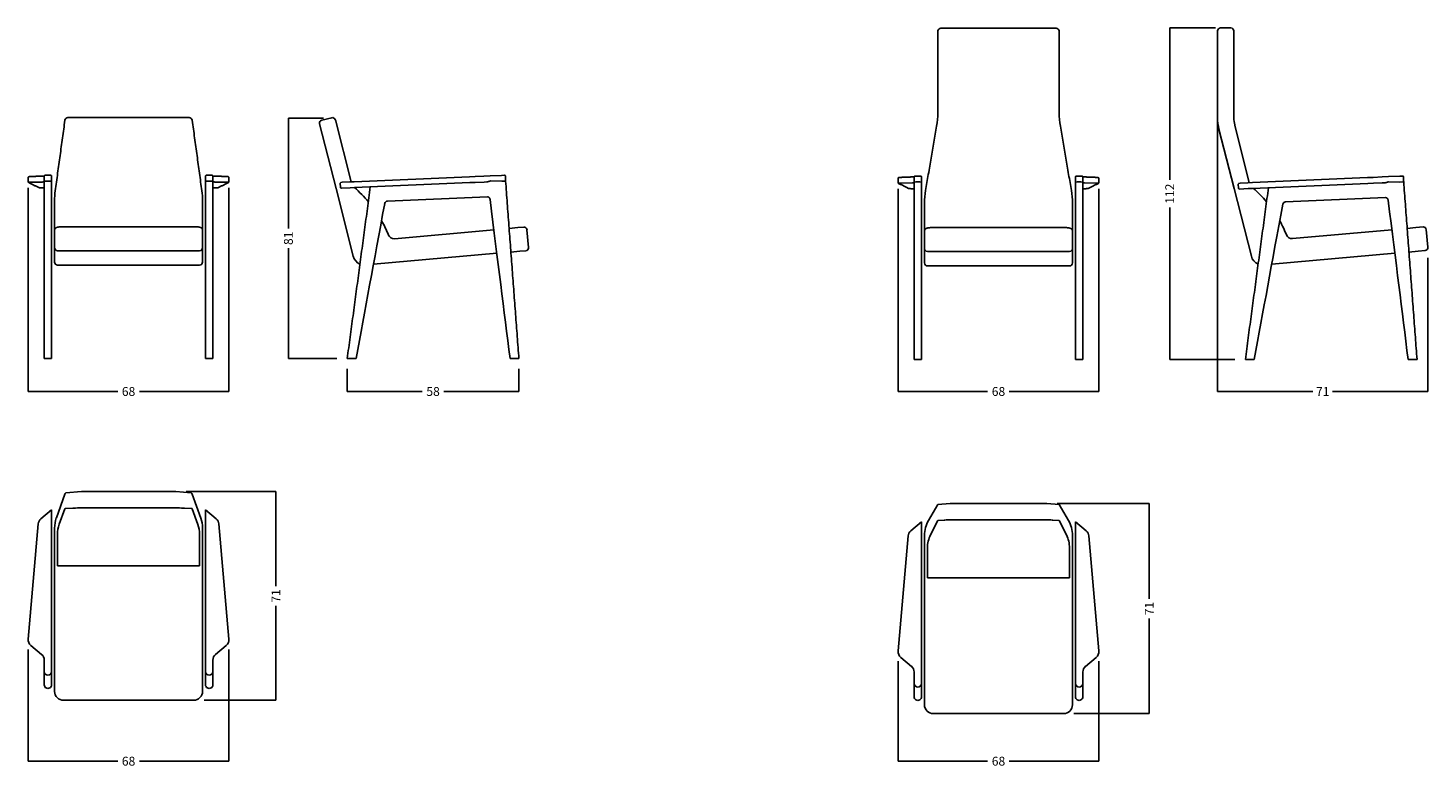
# Model space of a CAD drawing. Units: millimetres. Extents: x -67 to 4663, y -278 to 2220.
import ezdxf

# ---------------------------------------------------------------- set-up
doc = ezdxf.new("R2010")
doc.units = ezdxf.units.MM
doc.header["$PDSIZE"] = -1
doc.styles.get("Standard").update_dxf_attribs({"font": 'arial.ttf'})
doc.dimstyles.new('PIEZA', dxfattribs={"dimtxt": 54, "dimasz": 1.4, "dimexe": 0, "dimexo": 35, "dimgap": 25, "dimtad": 0, "dimdec": 0, "dimlfac": 0.1, "dimzin": 0, "dimdsep": 46, "dimtxsty": 'Standard', "dimblk": 'NONE', "dimcen": 0.1, "dimadec": 0, "dimazin": 0, "dimtfac": 0.75, "dimtdec": 0, "dimtofl": 0, "dimtmove": 2, "dimatfit": 3, "dimfxl": 1, "dimtolj": 1, "dimtzin": 0, "dimarcsym": 0})

# ---------------------------------------------------------------- blocks, each defined once
blk = doc.blocks.new('alçat Danesa baixa')
for p, q in [((67.4, 1917.1), (477.5, 1917.1)), ((-19.5, 1719.4), (-19.6, 1719.4)), ((-12.5, 1719), (-12.5, 1702)), ((12.5, 1719), (12.5, 1702)), ((532.5, 1719), (532.5, 1702)), ((557.5, 1719), (557.5, 1702)), ((564.5, 1719.4), (564.6, 1719.4)), ((-22.2, 1679.7), (-22.1, 1679.7)), ((-12.5, 1702), (-12.5, 1102.5)), ((12.5, 1102.5), (12.5, 1702)), ((532.5, 1102.5), (532.5, 1702)), ((557.5, 1702), (557.5, 1102.5)), ((567.2, 1679.7), (567.1, 1679.7)), ((609.8, 1697.6), (609.7, 1697.6)), ((22.5, 1499), (22.5, 1635.7)), ((522.5, 1635.7), (522.5, 1499)), ((22.5, 1476.2), (22.5, 1535.7)), ((522.5, 1535.7), (522.5, 1476.2)), ((22.5, 1481.6), (22.5, 1499)), ((22.5, 1428.7), (22.5, 1476.2)), ((522.5, 1499), (522.5, 1428.7)), ((-12.5, 1102.5), (12.5, 1102.5)), ((557.5, 1102.5), (532.5, 1102.5))]:
    blk.add_line(p, q)
at = {"flags": 128}
for points in [[(-12.4, 1719.8), (-13.6, 1719.7), (-15.3, 1719.6), (-17.3, 1719.5), (-19.5, 1719.4)], [(9.2, 1722.1), (8.8, 1722.1), (7.9, 1722.2), (6.7, 1722.3), (5.3, 1722.3), (3.6, 1722.3), (1.9, 1722.4), (0, 1722.4), (-1.9, 1722.4), (-3.6, 1722.3), (-5.3, 1722.3), (-6.7, 1722.3), (-7.9, 1722.2), (-9, 1722.1)], [(535.8, 1722.1), (536.2, 1722.1), (537.1, 1722.2), (538.3, 1722.3), (539.7, 1722.3), (541.4, 1722.3), (543.1, 1722.4), (545, 1722.4), (546.9, 1722.4), (548.6, 1722.3), (550.3, 1722.3), (551.7, 1722.3), (552.9, 1722.2), (554, 1722.1)], [(557.3, 1719.8), (558.6, 1719.7), (560.3, 1719.6), (562.3, 1719.5), (564.5, 1719.4)], [(-66, 1698.7), (-18.4, 1699.4), (-17.4, 1699.5), (-16.5, 1699.5), (-15.6, 1699.6), (-14.7, 1699.6), (-13.9, 1699.7), (-13.2, 1699.7), (-12.5, 1699.8)], [(611, 1698.7), (563.4, 1699.4), (562.4, 1699.5), (561.5, 1699.5), (560.6, 1699.6), (559.7, 1699.6), (558.9, 1699.7), (558.2, 1699.7), (557.5, 1699.8)]]:
    blk.add_lwpolyline(points, dxfattribs=at)
for centre, radius, start, end in [((68.1, 1906.4), 10.8, 93.8325, 171.2129), ((476.8, 1906.4), 10.8, 8.7871, 86.1675), ((272.5, 1635.7), 250, 172.2027, 180), ((272.5, 1635.7), 250, 0, 7.7973), ((32.5, 1477.2), 10, 180, 270), ((512.5, 1477.2), 10, 270, 0), ((32.5, 1428.7), 10, 180, 270), ((512.5, 1428.7), 10, 270, 0)]:
    blk.add_arc(centre, radius, start, end)
for centre in [(0, 1702), (545, 1702)]:
    blk.add_ellipse(centre, major_axis=(12.5, 0), ratio=0.043478, start_param=0, end_param=3.141593)
for points in [[(57.5, 1908), (24.8, 1669.6)], [(487.5, 1908), (520.2, 1669.6)], [(-66.5, 1714.3), (-66.5, 1700.3)], [(-19.6, 1719.4), (-55.7, 1718)], [(600.7, 1718), (564.6, 1719.4)], [(611.5, 1700.3), (611.5, 1714.3)], [(-64.7, 1697.6), (-31.2, 1680.6)], [(-22.2, 1679.7), (-12.5, 1679.3)], [(557.5, 1679.3), (567.2, 1679.7)], [(576.2, 1680.6), (609.7, 1697.6)], [(492.5, 1548.3), (52.5, 1548.3)], [(32.5, 1467.2), (512.5, 1467.2)], [(32.5, 1418.7), (512.5, 1418.7)]]:
    blk.add_open_spline(points, degree=1)
for points, knots in [([(-55.7, 1718), (-56.1, 1718), (-57.1, 1718), (-58.7, 1717.9), (-60.3, 1717.8), (-61.6, 1717.7), (-62.8, 1717.6), (-63.6, 1717.5), (-64.2, 1717.3), (-64.7, 1717.1), (-65.2, 1716.8), (-65.8, 1716.3), (-66.2, 1715.6), (-66.5, 1714.9), (-66.5, 1714.4), (-66.5, 1714.3)], [0, 0, 0, 0, 0.064231, 0.187301, 0.310968, 0.435913, 0.563677, 0.699756, 0.769716, 0.817159, 0.855886, 0.895294, 0.937443, 0.98171, 1, 1, 1, 1]), ([(-9, 1722.1), (-9, 1722.1), (-9.3, 1722.1), (-9.7, 1722), (-10.3, 1721.9), (-10.7, 1721.7), (-11.3, 1721.4), (-11.8, 1720.9), (-12.3, 1720.2), (-12.5, 1719.5), (-12.5, 1719.1), (-12.5, 1719)], [0, 0, 0, 0, 0.015426, 0.29534, 0.409202, 0.499256, 0.590917, 0.696965, 0.816263, 0.944948, 1, 1, 1, 1]), ([(12.5, 1719), (12.5, 1719.3), (12.4, 1719.9), (12, 1720.7), (11.6, 1721.2), (11.1, 1721.6), (10.6, 1721.8), (10.2, 1721.9), (9.8, 1722), (9.5, 1722.1), (9.3, 1722.1), (9.2, 1722.1)], [0, 0, 0, 0, 0.154315, 0.280471, 0.391169, 0.490295, 0.580576, 0.669542, 0.777649, 0.934194, 1, 1, 1, 1]), ([(535.8, 1722.1), (535.5, 1722.1), (535.2, 1722), (534.8, 1721.9), (534.3, 1721.7), (533.7, 1721.4), (533.2, 1720.9), (532.7, 1720.2), (532.5, 1719.5), (532.5, 1719.1), (532.5, 1719)], [0, 0, 0, 0, 0.225992, 0.35106, 0.449976, 0.550658, 0.667142, 0.798181, 0.93953, 1, 1, 1, 1]), ([(557.5, 1719), (557.5, 1719.3), (557.4, 1719.9), (557, 1720.7), (556.6, 1721.2), (556.1, 1721.6), (555.6, 1721.8), (555.2, 1721.9), (554.8, 1722), (554.5, 1722.1), (554.1, 1722.1), (554, 1722.1)], [0, 0, 0, 0, 0.142113, 0.258293, 0.360238, 0.451527, 0.534669, 0.6166, 0.716159, 0.860325, 1, 1, 1, 1]), ([(611.5, 1714.3), (611.5, 1714.5), (611.5, 1714.9), (611.2, 1715.6), (610.8, 1716.3), (610.3, 1716.7), (609.8, 1717), (609.4, 1717.2), (609, 1717.4), (608.5, 1717.5), (607.7, 1717.6), (606.7, 1717.7), (605.3, 1717.8), (603.7, 1717.9), (602.1, 1718), (601.1, 1718), (600.7, 1718)], [0, 0, 0, 0, 0.022282, 0.065951, 0.104184, 0.139527, 0.174086, 0.211479, 0.257146, 0.322242, 0.43725, 0.562834, 0.68328, 0.810343, 0.93488, 1, 1, 1, 1]), ([(-66.5, 1700.3), (-66.5, 1700.1), (-66.5, 1699.7), (-66.2, 1698.9), (-65.7, 1698.3), (-65.2, 1697.8), (-64.9, 1697.7), (-64.7, 1697.6)], [0, 0, 0, 0, 0.146373, 0.381409, 0.588409, 0.780693, 1, 1, 1, 1]), ([(-31.2, 1680.6), (-31, 1680.6), (-30.6, 1680.4), (-30.2, 1680.3), (-29.5, 1680.2), (-28.6, 1680.1), (-27.4, 1679.9), (-25.8, 1679.8), (-24.1, 1679.8), (-22.8, 1679.7), (-22.2, 1679.7)], [0, 0, 0, 0, 0.067481, 0.130366, 0.238146, 0.397179, 0.546873, 0.705052, 0.858519, 1, 1, 1, 1]), ([(567.2, 1679.7), (567.5, 1679.7), (568.5, 1679.7), (570.1, 1679.8), (571.7, 1679.9), (573.1, 1680), (574.2, 1680.1), (575, 1680.2), (575.6, 1680.4), (575.9, 1680.5), (576.2, 1680.6), (576.2, 1680.6)], [0, 0, 0, 0, 0.078651, 0.22935, 0.38078, 0.533775, 0.690222, 0.856851, 0.928199, 0.992191, 1, 1, 1, 1]), ([(609.7, 1697.6), (609.9, 1697.6), (610.2, 1697.8), (610.7, 1698.3), (611.2, 1699), (611.5, 1699.7), (611.4, 1700.2), (611.5, 1700.3)], [0, 0, 0, 0, 0.190927, 0.405997, 0.634698, 0.875774, 1, 1, 1, 1]), ([(52.5, 1548.3), (52, 1548.3), (50.7, 1548.3), (48.4, 1548.3), (45.8, 1548.2), (43.3, 1548.1), (40.8, 1547.9), (38.5, 1547.7), (36.3, 1547.4), (34.2, 1547), (32.2, 1546.6), (30.6, 1546.2), (29.3, 1545.6), (28.1, 1545), (26.9, 1544.3), (25.7, 1543.3), (24.6, 1542.1), (23.7, 1540.7), (23.1, 1539.2), (22.6, 1537.5), (22.5, 1536.3), (22.5, 1535.7)], [0, 0, 0, 0, 0.033014, 0.095862, 0.158871, 0.222217, 0.28617, 0.351139, 0.417835, 0.487696, 0.564296, 0.627737, 0.671682, 0.713163, 0.753035, 0.792813, 0.832951, 0.87364, 0.914684, 0.955961, 1, 1, 1, 1]), ([(522.5, 1535.7), (522.5, 1536.3), (522.4, 1537.5), (521.9, 1539.2), (521.3, 1540.7), (520.4, 1542), (519.5, 1543.1), (518.4, 1544), (517.3, 1544.8), (516.2, 1545.4), (515, 1545.9), (513.7, 1546.4), (512, 1546.8), (510.1, 1547.2), (507.9, 1547.5), (505.5, 1547.8), (503, 1548), (500.5, 1548.1), (497.9, 1548.2), (495.2, 1548.3), (493.4, 1548.3), (492.5, 1548.3)], [0, 0, 0, 0, 0.044415, 0.085921, 0.125653, 0.163979, 0.201204, 0.237665, 0.274036, 0.311438, 0.352053, 0.399892, 0.463009, 0.538714, 0.606212, 0.677043, 0.74391, 0.808807, 0.872646, 0.935893, 1, 1, 1, 1])]:
    blk.add_open_spline(points, degree=3, knots=knots)
blk = doc.blocks.new('estructura')
for p, q in [((12949.7, 14.4), (12950.3, 0.4)), ((12982.5, 18.8), (12956, 17.7)), ((12997.4, 19.5), (12982.5, 18.8)), ((13386.5, 36.4), (12997.4, 19.5)), ((12998.3, -0.5), (13387.4, 16.4)), ((13405.3, 37.2), (13386.5, 36.4)), ((13387.4, 16.4), (13406.1, 17.2)), ((13435.5, 38.5), (13405.3, 37.2)), ((13406.1, 17.2), (13436.4, 18.6)), ((13457, 39.5), (13435.5, 38.5)), ((13436.4, 18.6), (13445.2, 18.9)), ((13495.3, 41.1), (13457, 39.5)), ((13496.1, 21.2), (13457.7, 22.5)), ((13504.8, 41.5), (13495.3, 41.1)), ((13508.6, 21.7), (13496.1, 21.2)), ((12954.4, -2.4), (12983.4, -1.1)), ((12983.4, -1.1), (12998.3, -0.5)), ((13447.1, -31), (13109.8, -45.7)), ((12973.6, -578.3), (12986.2, -578.3)), ((12993.4, -578.3), (12986.2, -578.3)), ((13541.1, -578.3), (13533.7, -578.3)), ((13541.1, -578.3), (13553.6, -578.3))]:
    blk.add_line(p, q)
for centre, radius, start, end in [((13504.9, 38.6), 3, 2.4905, 92.4905), ((13110.9, -56.8), 11.2, 95.8486, 165.3364)]:
    blk.add_arc(centre, radius, start, end)
at = {"extrusion": (0, 0, -1)}
for centre, major_axis, ratio, start_param, end_param in [((12956.2, 14.7), (-6.43, -0.28), 0.466308, 0, 1.570796), ((12954.3, 0.6), (3.91, 0.17), 0.766044, 1.570796, 3.141593)]:
    blk.add_ellipse(centre, major_axis=major_axis, ratio=ratio, start_param=start_param, end_param=end_param, dxfattribs=at)
for points, degree in [([(12973.6, -578.3), (13051.6, 1.8)], 1), ([(13507.9, 38.7), (13508.6, 21.7)], 1), ([(13508.6, 21.7), (13553.6, -578.3)], 1), ([(13523.6, -578.3), (13503.2, -415), (13482.7, -251.7), (13456.3, -40.5)], 3), ([(13100.1, -54), (13063.5, -253), (13033.5, -415.6), (13003.6, -578.3)], 3)]:
    blk.add_open_spline(points, degree=degree)
for points, knots in [([(13445.2, 18.9), (13446.3, 19), (13447.4, 19.2), (13449.5, 19.6), (13450.6, 19.9), (13452.6, 20.6), (13453.7, 20.9), (13455.2, 21.5), (13455.7, 21.7), (13456.7, 22.1), (13457.2, 22.3), (13457.7, 22.5)], [0, 0, 0, 0, 0.25, 0.25, 0.5, 0.5, 0.75, 0.75, 0.875, 0.875, 1, 1, 1, 1]), ([(13456.3, -40.5), (13456.2, -40.2), (13456.1, -39.9), (13456, -39.2), (13455.9, -38.9), (13455.6, -38), (13455.4, -37.4), (13454.9, -36.5), (13454.8, -36.2), (13454.5, -35.6), (13454.3, -35.4), (13453.7, -34.6), (13453.3, -34.1), (13452.5, -33.4), (13452.3, -33.2), (13451.7, -32.8), (13451.5, -32.6), (13450.6, -32.1), (13450, -31.8), (13448.8, -31.3), (13448.2, -31.2), (13447.4, -31.1), (13447.2, -31), (13447.1, -31)], [0, 0, 0, 0, 0.0625, 0.0625, 0.125, 0.125, 0.25, 0.25, 0.3125, 0.3125, 0.375, 0.375, 0.5, 0.5, 0.5625, 0.5625, 0.625, 0.625, 0.75, 0.75, 0.875, 0.875, 0.903915, 0.903915, 0.903915, 0.903915]), ([(12993.4, -578.3), (12994.1, -578.3), (12994.7, -578.3), (12995.7, -578.3), (12996, -578.3), (12996.7, -578.3), (12997, -578.3), (12997.9, -578.3), (12998.5, -578.3), (12999.6, -578.3), (13000.1, -578.3), (13001.1, -578.3), (13001.5, -578.3), (13002, -578.3), (13002.2, -578.3), (13002.5, -578.3), (13002.7, -578.3), (13003.1, -578.3), (13003.3, -578.3), (13003.5, -578.3), (13003.6, -578.3), (13003.6, -578.3)], [0, 0, 0, 0, 0.125, 0.125, 0.1875, 0.1875, 0.25, 0.25, 0.375, 0.375, 0.5, 0.5, 0.625, 0.625, 0.6875, 0.6875, 0.75, 0.75, 0.875, 0.875, 1, 1, 1, 1]), ([(13523.6, -578.3), (13523.6, -578.3), (13523.7, -578.3), (13523.9, -578.3), (13524.1, -578.3), (13524.6, -578.3), (13524.9, -578.3), (13525.5, -578.3), (13525.7, -578.3), (13526.1, -578.3), (13526.5, -578.3), (13527, -578.3), (13527.5, -578.3), (13527.8, -578.3), (13528.6, -578.3), (13529.2, -578.3), (13530.1, -578.3), (13530.4, -578.3), (13531.1, -578.3), (13531.4, -578.3), (13532.4, -578.3), (13533, -578.3), (13533.7, -578.3)], [0, 0, 0, 0, 0.125, 0.125, 0.25, 0.25, 0.375, 0.375, 0.4375, 0.4375, 0.5, 0.5625, 0.5625, 0.625, 0.625, 0.75, 0.75, 0.8125, 0.8125, 0.875, 0.875, 1, 1, 1, 1])]:
    blk.add_open_spline(points, degree=3, knots=knots)
blk = doc.blocks.new('lateral Danesa baixa')
for p, q in [((917.8, 1896), (973.6, 1677)), ((959, 1916.8), (925, 1908.2)), ((1024.6, 1699.9), (971.1, 1909.6)), ((973.6, 1677), (1031.6, 1448.7)), ((1506.8, 1537.9), (1170.7, 1507.7)), ((1587.8, 1545.1), (1558.3, 1542.5)), ((1607.8, 1546.9), (1587.8, 1545.1)), ((1624, 1478.1), (1618.6, 1537.8)), ((1595, 1465.4), (1614.9, 1467.2)), ((1100, 1421.2), (1516.7, 1458.4)), ((1564.3, 1462.7), (1595, 1465.4)), ((1011.3, 1102.5), (1023.9, 1102.5)), ((1031.1, 1102.5), (1023.9, 1102.5))]:
    blk.add_line(p, q)
for centre, radius, start, end in [((927.5, 1898.5), 10, 104.2775, 194.2775), ((961.4, 1907.1), 10, 14.2775, 104.2775), ((721.9, 1325.6), 473.8, 40.3785, 48.4834), ((792.4, 1377.1), 385.6, 21.7867, 29.7662), ((1169, 1527.7), 20, 201.9253, 275.1216), ((1608.7, 1536.9), 10, 5.1216, 95.1216), ((1614, 1477.2), 10, 275.1216, 5.1216), ((1070.4, 1458.6), 40, 194.2775, 246.2033)]:
    blk.add_arc(centre, radius, start, end)
blk.add_open_spline([(1031.1, 1102.5), (1031.8, 1102.5), (1032.4, 1102.5), (1033.4, 1102.5), (1033.7, 1102.5), (1034.4, 1102.5), (1034.7, 1102.5), (1035.6, 1102.5), (1036.2, 1102.5), (1037.3, 1102.5), (1037.8, 1102.5), (1038.7, 1102.5), (1039.2, 1102.5), (1039.7, 1102.5), (1039.9, 1102.5), (1040.2, 1102.5), (1040.4, 1102.5), (1040.8, 1102.5), (1041, 1102.5), (1041.2, 1102.5), (1041.3, 1102.5), (1041.3, 1102.5)], degree=3, knots=[0, 0, 0, 0, 0.125, 0.125, 0.1875, 0.1875, 0.25, 0.25, 0.375, 0.375, 0.5, 0.5, 0.625, 0.625, 0.6875, 0.6875, 0.75, 0.75, 0.875, 0.875, 1, 1, 1, 1])
blk.add_blockref('estructura', (-11962.3, 1680.8))
blk = doc.blocks.new('planta Danesa baixa')
for p, q in [((57.5, 643.9), (28.5, 563.7)), ((113.1, 652.8), (61, 648.2)), ((431.8, 652.8), (113.1, 652.8)), ((483.9, 648.2), (431.8, 652.8)), ((516.5, 563.5), (487.5, 643.9)), ((-24, 560.7), (12.5, 591.3)), ((12.5, 45.6), (12.5, 591.3)), ((57.5, 594.9), (38.5, 542.4)), ((84, 596.5), (58.2, 595.6)), ((436.5, 597.9), (108.4, 597.9)), ((486.7, 595.6), (460.9, 596.5)), ((506.5, 542.2), (487.5, 594.9)), ((569, 560.7), (532.5, 591.3)), ((532.5, 45.6), (532.5, 591.3)), ((-32.8, 543.7), (-66.4, 154.6)), ((-24, 560.7), (-24, 560.7)), ((22.5, -14.8), (22.5, 529.7)), ((522.5, 529.5), (522.5, -22.5)), ((569, 560.7), (569, 560.7)), ((577.8, 543.7), (611.4, 154.6)), ((32.5, 508.3), (32.5, 401.6)), ((512.5, 401.6), (512.5, 508.2)), ((32.5, 401.6), (512.5, 401.6)), ((611.5, 151.9), (611.5, 152.5)), ((-21.4, 102.5), (-57.5, 132.7)), ((-21.4, 102.5), (-21.4, 102.5)), ((566.4, 102.5), (602.5, 132.8)), ((566.4, 102.5), (602.5, 132.7)), ((566.4, 102.5), (566.4, 102.5)), ((-12.5, 84), (-12.5, 0)), ((557.5, 84), (557.5, 45.6)), ((-12.5, 45.6), (-12.5, 44.9)), ((12.5, 45.6), (12.5, 44.9)), ((12.5, 0), (12.5, 44.9)), ((532.5, 45.6), (532.5, 44.9)), ((532.5, 0), (532.5, 44.9)), ((557.5, 45.6), (557.5, 44.9)), ((557.5, 44.9), (557.5, 0)), ((22.5, -22.5), (22.5, -14.8)), ((52.5, -52.4), (492.5, -52.4))]:
    blk.add_line(p, q)
for centre, radius, start, end in [((66.6, 639.9), 10, 124.2446, 156.8574), ((478.3, 639.9), 10, 23.1426, 55.7554), ((-7.9, 541.6), 25, 129.9659, 175.0646), ((122.5, 529.7), 100, 160.1199, 180), ((132.5, 508.3), 100, 160.1199, 180), ((412.5, 508.2), 100, 0.0259, 19.8812), ((422.5, 529.5), 100, 0.0047, 19.8812), ((552.9, 541.6), 25, 4.9354, 50.0341), ((-41.3, 152), 25.2, 174.0595, 229.9206), ((586.3, 152), 25.2, 310.0794, 5.9405), ((-37.5, 83.3), 25, 0, 50.0354), ((582.5, 83.3), 25, 129.9646, 180), ((0, 44.9), 12.5, 180.0541, 359.9459), ((545, 44.9), 12.5, 180.0541, 359.9459), ((52.6, -22.3), 30.1, 180.4203, 269.9014), ((492.5, -22.3), 30, 270.0664, 359.6119)]:
    blk.add_arc(centre, radius, start, end)
for centre, major_axis, ratio, start_param, end_param in [((57.8, 575.7), (0.7, 20), 0.180551, 0.089534, 0.295896), ((108.4, 596.2), (25.9, 0.4), 0.064202, 1.569909, 2.810825), ((436.5, 596.2), (-25.9, 0.4), 0.064202, 3.472361, 4.713277), ((487.1, 575.7), (-0.7, 20), 0.180551, 5.987289, 6.193651), ((545, 0), (0, 12.5), 0.997011, 1.570796, 4.712389)]:
    blk.add_ellipse(centre, major_axis=major_axis, ratio=ratio, start_param=start_param, end_param=end_param)
at = {"extrusion": (0, 0, -1)}
blk.add_ellipse((0, 0), major_axis=(0, 12.5), ratio=0.997011, start_param=1.570796, end_param=4.712389, dxfattribs=at)
blk = doc.blocks.new('planta Danesa alta')
for p, q in [((3006.6, 608.9), (2975.3, 555.5)), ((3048, 612.5), (3006.6, 608.9)), ((3375.1, 612.5), (3048, 612.5)), ((3416.6, 608.9), (3375.1, 612.5)), ((3447.9, 555.4), (3416.6, 608.9)), ((2915.1, 520.5), (2951.6, 551.1)), ((2915.1, 520.5), (2915.1, 520.5)), ((2951.6, 5.4), (2951.6, 551.1)), ((3006.6, 555.5), (2982.2, 506.8)), ((3027.7, 556.2), (3006.6, 555.4)), ((3375.6, 557.7), (3047.6, 557.7)), ((3416.6, 555.5), (3395.4, 556.2)), ((3441, 506.7), (3416.6, 555.5)), ((3508.1, 520.5), (3471.6, 551.1)), ((3471.6, 5.4), (3471.6, 551.1)), ((3508.1, 520.5), (3508.1, 520.5)), ((2906.3, 503.5), (2872.7, 114.4)), ((2961.6, -59), (2961.6, 505)), ((3461.6, 504.9), (3461.6, -67.8)), ((3517, 503.5), (3550.5, 114.4)), ((2971.6, 462.1), (2971.6, 361.3)), ((3451.6, 361.3), (3451.6, 462)), ((2971.6, 361.3), (3451.6, 361.3)), ((3550.6, 111.6), (3550.6, 112.2)), ((2917.7, 62.2), (2881.6, 92.5)), ((2917.7, 62.2), (2917.7, 62.2)), ((3505.6, 62.2), (3541.7, 92.5)), ((3505.6, 62.2), (3541.7, 92.5)), ((3505.6, 62.2), (3505.6, 62.2)), ((2926.6, 43.7), (2926.6, -40.2)), ((2926.6, 5.4), (2926.6, 4.6)), ((2951.6, 5.4), (2951.6, 4.6)), ((2951.6, -40.3), (2951.6, 4.6)), ((3471.6, 5.4), (3471.6, 4.6)), ((3471.6, -40.3), (3471.6, 4.6)), ((3496.6, 43.7), (3496.6, 5.4)), ((3496.6, 5.4), (3496.6, 4.6)), ((3496.6, 4.6), (3496.6, -40.3)), ((2961.6, -67.8), (2961.6, -59)), ((2991.6, -97.6), (3431.6, -97.6))]:
    blk.add_line(p, q)
for centre, radius, start, end in [((2931.2, 501.3), 25, 129.9659, 175.0646), ((3061.6, 505), 100, 149.6563, 180), ((3361.6, 504.9), 100, 360, 30.3437), ((3492.1, 501.3), 25, 4.9354, 50.0341), ((3071.6, 462.1), 100, 153.4175, 180), ((3351.6, 461.9), 100, 0.0224, 26.5825), ((2897.8, 111.8), 25.2, 174.0595, 229.9206), ((3525.5, 111.8), 25.2, 310.0794, 5.9405), ((2901.7, 43.1), 25, 0, 50.0354), ((3521.6, 43.1), 25, 129.9646, 180), ((2939.1, 4.7), 12.5, 180.0541, 359.9459), ((3484.1, 4.7), 12.5, 180.0541, 359.9459), ((2991.6, -67.6), 30.1, 180.4203, 269.9014), ((3431.5, -67.6), 30, 270.0664, 359.6119)]:
    blk.add_arc(centre, radius, start, end)
for centre, major_axis, ratio, start_param, end_param in [((3047.6, 556), (-20, 0), 0.083039, -1.570796, -0.121384), ((3375.6, 556), (20, 0), 0.083039, 0.121384, 1.570796), ((3484.1, -40.3), (0, 12.5), 0.997011, 1.570796, 4.712389)]:
    blk.add_ellipse(centre, major_axis=major_axis, ratio=ratio, start_param=start_param, end_param=end_param)
at = {"extrusion": (0, 0, -1)}
blk.add_ellipse((2939.1, -40.3), major_axis=(0, 12.5), ratio=0.997011, start_param=1.570796, end_param=4.712389, dxfattribs=at)
blk = doc.blocks.new('alçat Danesa alta')
for p, q in [((3006.6, 2210.1), (3006.6, 1933)), ((3016.5, 2219.1), (3406.7, 2219.1)), ((3416.6, 2210.1), (3416.6, 1933)), ((2919.6, 1716.5), (2919.5, 1716.5)), ((2926.6, 1716.1), (2926.6, 1699.1)), ((2951.6, 1716.1), (2951.6, 1699.1)), ((3471.6, 1716.1), (3471.6, 1699.1)), ((3496.6, 1716.1), (3496.6, 1699.1)), ((3503.6, 1716.5), (3503.7, 1716.5)), ((2916.9, 1676.8), (2917, 1676.8)), ((2926.6, 1699.1), (2926.6, 1099.7)), ((2951.6, 1099.7), (2951.6, 1699.1)), ((3471.6, 1099.7), (3471.6, 1699.1)), ((3496.6, 1699.1), (3496.6, 1099.7)), ((3506.2, 1676.8), (3506.1, 1676.8)), ((3548.9, 1694.7), (3548.8, 1694.7)), ((2961.6, 1496.1), (2961.6, 1628.6)), ((3461.6, 1628.6), (3461.6, 1496.1)), ((2961.6, 1473.4), (2961.6, 1532.9)), ((3461.6, 1532.9), (3461.6, 1473.4)), ((2961.6, 1478.7), (2961.6, 1496.1)), ((2961.6, 1425.8), (2961.6, 1473.4)), ((3461.6, 1496.1), (3461.6, 1425.8)), ((2926.6, 1099.7), (2951.6, 1099.7)), ((3496.6, 1099.7), (3471.6, 1099.7))]:
    blk.add_line(p, q)
at = {"flags": 128}
for points in [[(2926.7, 1716.9), (2925.5, 1716.8), (2923.8, 1716.7), (2921.8, 1716.6), (2919.6, 1716.5)], [(2948.3, 1719.2), (2947.9, 1719.2), (2947, 1719.3), (2945.8, 1719.4), (2944.4, 1719.4), (2942.7, 1719.5), (2940.9, 1719.5), (2939.1, 1719.5), (2937.2, 1719.5), (2935.4, 1719.5), (2933.8, 1719.4), (2932.4, 1719.4), (2931.2, 1719.3), (2930.1, 1719.2)], [(3474.8, 1719.2), (3475.3, 1719.2), (3476.2, 1719.3), (3477.4, 1719.4), (3478.8, 1719.4), (3480.4, 1719.5), (3482.2, 1719.5), (3484.1, 1719.5), (3485.9, 1719.5), (3487.7, 1719.5), (3489.4, 1719.4), (3490.8, 1719.4), (3492, 1719.3), (3493.1, 1719.2)], [(3496.4, 1716.9), (3497.6, 1716.8), (3499.4, 1716.7), (3501.4, 1716.6), (3503.6, 1716.5)], [(2873.1, 1695.8), (2920.6, 1696.6), (2921.7, 1696.6), (2922.6, 1696.6), (2923.5, 1696.7), (2924.4, 1696.7), (2925.2, 1696.8), (2925.9, 1696.8), (2926.6, 1696.9)], [(3550.1, 1695.8), (3502.5, 1696.6), (3501.5, 1696.6), (3500.5, 1696.6), (3499.6, 1696.7), (3498.8, 1696.7), (3498, 1696.8), (3497.3, 1696.8), (3496.6, 1696.9)]]:
    blk.add_lwpolyline(points, dxfattribs=at)
for centre, radius, start, end in [((3017.2, 2208.4), 10.8, 93.8325, 171.2129), ((3405.9, 2208.4), 10.8, 8.7871, 86.1675), ((2756.6, 1933), 250, 349.7499, 0), ((3666.6, 1933), 250, 180, 190.2501), ((3211.6, 1628.6), 250, 170.2489, 180), ((3211.6, 1628.6), 250, 0, 9.7511), ((2971.6, 1474.4), 10, 180, 270), ((3451.6, 1474.4), 10, 270, 0), ((2971.6, 1425.8), 10, 180, 270), ((3451.6, 1425.8), 10, 270, 0)]:
    blk.add_arc(centre, radius, start, end)
for centre in [(2939.1, 1699.1), (3484.1, 1699.1)]:
    blk.add_ellipse(centre, major_axis=(12.5, 0), ratio=0.043478, start_param=0, end_param=3.141593)
for points in [[(3002.6, 1888.5), (2965.2, 1670.9)], [(3458, 1670.9), (3420.6, 1888.5)], [(2872.6, 1711.4), (2872.6, 1697.5)], [(2919.5, 1716.5), (2883.4, 1715.2)], [(3539.8, 1715.2), (3503.7, 1716.5)], [(3550.6, 1697.5), (3550.6, 1711.4)], [(2874.3, 1694.7), (2907.9, 1677.8)], [(2916.9, 1676.8), (2926.6, 1676.5)], [(3496.6, 1676.5), (3506.2, 1676.8)], [(3515.3, 1677.8), (3548.8, 1694.7)], [(3431.6, 1545.4), (2991.6, 1545.4)], [(2971.6, 1464.4), (3451.6, 1464.4)], [(2971.6, 1415.8), (3451.6, 1415.8)]]:
    blk.add_open_spline(points, degree=1)
for points, knots in [([(2883.4, 1715.2), (2883, 1715.2), (2882, 1715.1), (2880.4, 1715.1), (2878.8, 1715), (2877.4, 1714.8), (2876.3, 1714.7), (2875.5, 1714.6), (2874.9, 1714.4), (2874.4, 1714.2), (2873.8, 1713.9), (2873.3, 1713.4), (2872.8, 1712.7), (2872.6, 1712), (2872.6, 1711.6), (2872.6, 1711.4)], [0, 0, 0, 0, 0.064231, 0.187301, 0.310968, 0.435913, 0.563677, 0.699756, 0.769716, 0.817159, 0.855886, 0.895294, 0.937443, 0.98171, 1, 1, 1, 1]), ([(2930.1, 1719.2), (2930.1, 1719.2), (2929.7, 1719.2), (2929.4, 1719.2), (2928.8, 1719), (2928.3, 1718.9), (2927.8, 1718.6), (2927.3, 1718.1), (2926.8, 1717.4), (2926.6, 1716.7), (2926.6, 1716.2), (2926.6, 1716.1)], [0, 0, 0, 0, 0.015426, 0.29534, 0.409202, 0.499256, 0.590917, 0.696965, 0.816263, 0.944948, 1, 1, 1, 1]), ([(2951.6, 1716.1), (2951.6, 1716.4), (2951.5, 1717), (2951.1, 1717.8), (2950.6, 1718.3), (2950.1, 1718.7), (2949.7, 1718.9), (2949.3, 1719.1), (2948.9, 1719.1), (2948.6, 1719.2), (2948.4, 1719.2), (2948.3, 1719.2)], [0, 0, 0, 0, 0.154315, 0.280471, 0.391169, 0.490295, 0.580576, 0.669542, 0.777649, 0.934194, 1, 1, 1, 1]), ([(3474.8, 1719.2), (3474.6, 1719.2), (3474.3, 1719.2), (3473.8, 1719), (3473.3, 1718.9), (3472.8, 1718.6), (3472.3, 1718.1), (3471.8, 1717.4), (3471.6, 1716.7), (3471.6, 1716.2), (3471.6, 1716.1)], [0, 0, 0, 0, 0.225992, 0.35106, 0.449976, 0.550658, 0.667142, 0.798181, 0.93953, 1, 1, 1, 1]), ([(3496.6, 1716.1), (3496.6, 1716.4), (3496.5, 1717), (3496.1, 1717.8), (3495.6, 1718.3), (3495.1, 1718.7), (3494.7, 1718.9), (3494.3, 1719.1), (3493.9, 1719.1), (3493.5, 1719.2), (3493.2, 1719.2), (3493.1, 1719.2)], [0, 0, 0, 0, 0.142113, 0.258293, 0.360238, 0.451527, 0.534669, 0.6166, 0.716159, 0.860325, 1, 1, 1, 1]), ([(3550.6, 1711.4), (3550.6, 1711.6), (3550.6, 1712.1), (3550.3, 1712.8), (3549.9, 1713.4), (3549.4, 1713.9), (3548.9, 1714.2), (3548.5, 1714.4), (3548.1, 1714.5), (3547.5, 1714.6), (3546.8, 1714.7), (3545.7, 1714.8), (3544.4, 1715), (3542.8, 1715.1), (3541.2, 1715.1), (3540.2, 1715.2), (3539.8, 1715.2)], [0, 0, 0, 0, 0.022282, 0.065951, 0.104184, 0.139527, 0.174086, 0.211479, 0.257146, 0.322242, 0.43725, 0.562834, 0.68328, 0.810343, 0.93488, 1, 1, 1, 1]), ([(2872.6, 1697.5), (2872.6, 1697.3), (2872.6, 1696.8), (2872.9, 1696.1), (2873.3, 1695.4), (2873.9, 1695), (2874.2, 1694.8), (2874.3, 1694.7)], [0, 0, 0, 0, 0.146373, 0.381409, 0.588409, 0.780693, 1, 1, 1, 1]), ([(2907.9, 1677.8), (2908.1, 1677.7), (2908.5, 1677.5), (2908.9, 1677.4), (2909.6, 1677.3), (2910.5, 1677.2), (2911.7, 1677.1), (2913.2, 1677), (2915, 1676.9), (2916.3, 1676.8), (2916.9, 1676.8)], [0, 0, 0, 0, 0.067481, 0.130366, 0.238146, 0.397179, 0.546873, 0.705052, 0.858519, 1, 1, 1, 1]), ([(3506.2, 1676.8), (3506.6, 1676.8), (3507.6, 1676.9), (3509.2, 1676.9), (3510.8, 1677), (3512.2, 1677.1), (3513.3, 1677.3), (3514.1, 1677.4), (3514.7, 1677.5), (3515, 1677.7), (3515.2, 1677.8), (3515.3, 1677.8)], [0, 0, 0, 0, 0.078651, 0.22935, 0.38078, 0.533775, 0.690222, 0.856851, 0.928199, 0.992191, 1, 1, 1, 1]), ([(3548.8, 1694.7), (3549, 1694.8), (3549.3, 1694.9), (3549.8, 1695.4), (3550.3, 1696.1), (3550.6, 1696.8), (3550.5, 1697.3), (3550.6, 1697.5)], [0, 0, 0, 0, 0.190927, 0.405997, 0.634698, 0.875774, 1, 1, 1, 1]), ([(2991.6, 1545.4), (2991.1, 1545.4), (2989.8, 1545.4), (2987.5, 1545.4), (2984.9, 1545.3), (2982.4, 1545.2), (2979.9, 1545), (2977.6, 1544.8), (2975.4, 1544.5), (2973.3, 1544.2), (2971.3, 1543.8), (2969.7, 1543.3), (2968.3, 1542.8), (2967.1, 1542.2), (2965.9, 1541.4), (2964.8, 1540.4), (2963.7, 1539.2), (2962.8, 1537.9), (2962.1, 1536.3), (2961.7, 1534.6), (2961.6, 1533.5), (2961.6, 1532.9)], [0, 0, 0, 0, 0.033014, 0.095862, 0.158871, 0.222217, 0.28617, 0.351139, 0.417835, 0.487696, 0.564296, 0.627737, 0.671682, 0.713163, 0.753035, 0.792813, 0.832951, 0.87364, 0.914684, 0.955961, 1, 1, 1, 1]), ([(3461.6, 1532.9), (3461.6, 1533.5), (3461.5, 1534.7), (3461, 1536.3), (3460.4, 1537.8), (3459.5, 1539.1), (3458.6, 1540.2), (3457.5, 1541.2), (3456.4, 1541.9), (3455.3, 1542.5), (3454.1, 1543), (3452.8, 1543.5), (3451.1, 1543.9), (3449.2, 1544.3), (3446.9, 1544.6), (3444.6, 1544.9), (3442.1, 1545.1), (3439.6, 1545.3), (3437, 1545.4), (3434.3, 1545.4), (3432.5, 1545.4), (3431.6, 1545.4)], [0, 0, 0, 0, 0.044415, 0.085921, 0.125653, 0.163979, 0.201204, 0.237665, 0.274036, 0.311438, 0.352053, 0.399892, 0.463009, 0.538714, 0.606212, 0.677043, 0.74391, 0.808807, 0.872646, 0.935893, 1, 1, 1, 1])]:
    blk.add_open_spline(points, degree=3, knots=knots)
blk = doc.blocks.new('lateral Danesa alta')
for p, q in [((3951.8, 1916.8), (3951.8, 2210.1)), ((3961.8, 2220.1), (3996.8, 2220.1)), ((4006.8, 1916.8), (4006.8, 2210.1)), ((4059, 1697), (4009.9, 1892.1)), ((3956.6, 1878.5), (4007.8, 1677.1)), ((4007.8, 1677.1), (4065.9, 1448.8)), ((4540.7, 1538), (4205, 1507.9)), ((4622.1, 1545.2), (4592.4, 1542.6)), ((4646, 1547.4), (4622.1, 1545.2)), ((4662.2, 1478.6), (4656.9, 1538.3)), ((4629.3, 1465.6), (4653.2, 1467.7)), ((4134.8, 1421.2), (4550.7, 1458.5)), ((4598.4, 1462.8), (4629.3, 1465.6))]:
    blk.add_line(p, q)
for centre, radius, start, end in [((3961.8, 2210.1), 10, 90, 180), ((3996.8, 2210.1), 10, 0, 90), ((4106.8, 1916.8), 155, 180, 194.2775), ((4106.8, 1916.8), 100, 180, 194.2775), ((3806.2, 1371), 406.4, 40.082, 48.9827), ((3800, 1365.5), 414.7, 21.9253, 29.2485), ((4203.3, 1527.8), 20, 201.9253, 275.1216), ((4646.9, 1537.4), 10, 5.1216, 95.1216), ((4652.3, 1477.7), 10, 275.1216, 5.1216), ((4104.7, 1458.7), 40, 194.2775, 246.6883)]:
    blk.add_arc(centre, radius, start, end)
blk.add_blockref('estructura', (-8928, 1678))
blk = doc.blocks.new('*D24')
at = {"color": 0, "lineweight": -2, "transparency": 16777216}
for p, q in [((1011.3, 1067.5), (1011.3, 991.3)), ((1591.3, 1067.5), (1591.3, 991.3)), ((1011.3, 991.3), (1264.8, 991.3)), ((1591.3, 991.3), (1337.8, 991.3))]:
    blk.add_line(p, q, dxfattribs=at)
at = {"layer": 'Defpoints', "color": 0, "transparency": 16777216}
for p in [(1011.3, 1102.5), (1591.3, 1102.5), (1591.3, 991.3)]:
    blk.add_point(p, dxfattribs=at)
at = {"color": 0, "transparency": 16777216, "insert": (1301.3, 991.3), "char_height": 30, "attachment_point": 5}
blk.add_mtext('\\A1;58', dxfattribs=at)
blk = doc.blocks.new('_None')
blk = doc.blocks.new('*D25')
at = {"color": 0, "lineweight": -2, "transparency": 16777216}
for p, q in [((2872.7, 79.4), (2872.7, -258.4)), ((3550.5, 79.4), (3550.5, -258.4)), ((2872.7, -258.4), (3175, -258.4)), ((3550.5, -258.4), (3248.2, -258.4))]:
    blk.add_line(p, q, dxfattribs=at)
at = {"layer": 'Defpoints', "color": 0, "transparency": 16777216}
for p in [(2872.7, 114.4), (3550.5, 114.4), (3550.5, -258.4)]:
    blk.add_point(p, dxfattribs=at)
at = {"color": 0, "transparency": 16777216, "insert": (3211.6, -258.4), "char_height": 30, "attachment_point": 5}
blk.add_mtext('\\A1;68', dxfattribs=at)
blk = doc.blocks.new('*D26')
at = {"color": 0, "lineweight": -2, "transparency": 16777216}
for p, q in [((3410.1, 612.5), (3721.1, 612.5)), ((3721.1, 612.5), (3721.1, 290.9)), ((3721.1, -97.6), (3721.1, 224)), ((3466.6, -97.6), (3721.1, -97.6))]:
    blk.add_line(p, q, dxfattribs=at)
at = {"layer": 'Defpoints', "color": 0, "transparency": 16777216}
for p in [(3375.1, 612.5), (3431.6, -97.6), (3721.1, -97.6)]:
    blk.add_point(p, dxfattribs=at)
at = {"color": 0, "transparency": 16777216, "insert": (3721.1, 257.4), "char_height": 30, "attachment_point": 5, "rotation": 90}
blk.add_mtext('\\A1;71', dxfattribs=at)
blk = doc.blocks.new('*D27')
at = {"color": 0, "lineweight": -2, "transparency": 16777216}
for p, q in [((-66.4, 119.6), (-66.4, -258.4)), ((611.4, 119.6), (611.4, -258.4)), ((-66.4, -258.4), (235.9, -258.4)), ((611.4, -258.4), (309.1, -258.4))]:
    blk.add_line(p, q, dxfattribs=at)
at = {"layer": 'Defpoints', "color": 0, "transparency": 16777216}
for p in [(-66.4, 154.6), (611.4, 154.6), (611.4, -258.4)]:
    blk.add_point(p, dxfattribs=at)
at = {"color": 0, "transparency": 16777216, "insert": (272.5, -258.4), "char_height": 30, "attachment_point": 5}
blk.add_mtext('\\A1;68', dxfattribs=at)
blk = doc.blocks.new('*D28')
at = {"color": 0, "lineweight": -2, "transparency": 16777216}
for p, q in [((466.8, 652.8), (770.5, 652.8)), ((770.5, 652.8), (770.5, 333.7)), ((770.5, -52.4), (770.5, 266.7)), ((527.5, -52.4), (770.5, -52.4))]:
    blk.add_line(p, q, dxfattribs=at)
at = {"layer": 'Defpoints', "color": 0, "transparency": 16777216}
for p in [(431.8, 652.8), (492.5, -52.4), (770.5, -52.4)]:
    blk.add_point(p, dxfattribs=at)
at = {"color": 0, "transparency": 16777216, "insert": (770.5, 300.2), "char_height": 30, "attachment_point": 5, "rotation": 90}
blk.add_mtext('\\A1;71', dxfattribs=at)
blk = doc.blocks.new('*D29')
at = {"color": 0, "lineweight": -2, "transparency": 16777216}
for p, q in [((931.5, 1915.7), (812.5, 1915.7)), ((812.5, 1915.7), (812.5, 1542.7)), ((812.5, 1102.5), (812.5, 1475.5)), ((976.3, 1102.5), (812.5, 1102.5))]:
    blk.add_line(p, q, dxfattribs=at)
at = {"layer": 'Defpoints', "color": 0, "transparency": 16777216}
for p in [(966.5, 1915.7), (812.5, 1102.5), (1011.3, 1102.5)]:
    blk.add_point(p, dxfattribs=at)
at = {"color": 0, "transparency": 16777216, "insert": (812.5, 1509.1), "char_height": 30, "attachment_point": 5, "rotation": 90}
blk.add_mtext('\\A1;81', dxfattribs=at)
blk = doc.blocks.new('*D30')
at = {"color": 0, "lineweight": -2, "transparency": 16777216}
for p, q in [((-66.5, 1679.3), (-66.5, 991.3)), ((611.5, 1679.3), (611.5, 991.3)), ((-66.5, 991.3), (235.9, 991.3)), ((611.5, 991.3), (309.1, 991.3))]:
    blk.add_line(p, q, dxfattribs=at)
at = {"layer": 'Defpoints', "color": 0, "transparency": 16777216}
for p in [(-66.5, 1714.3), (611.5, 1714.3), (611.5, 991.3)]:
    blk.add_point(p, dxfattribs=at)
at = {"color": 0, "transparency": 16777216, "insert": (272.5, 991.3), "char_height": 30, "attachment_point": 5}
blk.add_mtext('\\A1;68', dxfattribs=at)
blk = doc.blocks.new('*D31')
at = {"color": 0, "lineweight": -2, "transparency": 16777216}
for p, q in [((2872.6, 1676.4), (2872.6, 991.3)), ((3550.6, 1676.4), (3550.6, 991.3)), ((2872.6, 991.3), (3175, 991.3)), ((3550.6, 991.3), (3248.2, 991.3))]:
    blk.add_line(p, q, dxfattribs=at)
at = {"layer": 'Defpoints', "color": 0, "transparency": 16777216}
for p in [(2872.6, 1711.4), (3550.6, 1711.4), (3550.6, 991.3)]:
    blk.add_point(p, dxfattribs=at)
at = {"color": 0, "transparency": 16777216, "insert": (3211.6, 991.3), "char_height": 30, "attachment_point": 5}
blk.add_mtext('\\A1;68', dxfattribs=at)
blk = doc.blocks.new('*D32')
at = {"color": 0, "lineweight": -2, "transparency": 16777216}
for p, q in [((3951.8, 2028.4), (3951.8, 991.3)), ((4662.2, 1443.6), (4662.2, 991.3)), ((3951.8, 991.3), (4273.6, 991.3)), ((4662.2, 991.3), (4340.5, 991.3))]:
    blk.add_line(p, q, dxfattribs=at)
at = {"layer": 'Defpoints', "color": 0, "transparency": 16777216}
for p in [(3951.8, 2063.4), (4662.2, 1478.6), (4662.2, 991.3)]:
    blk.add_point(p, dxfattribs=at)
at = {"color": 0, "transparency": 16777216, "insert": (4307, 991.3), "char_height": 30, "attachment_point": 5}
blk.add_mtext('\\A1;71', dxfattribs=at)
blk = doc.blocks.new('*D33')
at = {"color": 0, "lineweight": -2, "transparency": 16777216}
for p, q in [((3944.3, 2220.1), (3790.1, 2220.1)), ((3790.1, 2220.1), (3790.1, 1706.4)), ((3790.1, 1099.7), (3790.1, 1613.3)), ((4010.6, 1099.7), (3790.1, 1099.7))]:
    blk.add_line(p, q, dxfattribs=at)
at = {"layer": 'Defpoints', "color": 0, "transparency": 16777216}
for p in [(3979.3, 2220.1), (3790.1, 1099.7), (4045.6, 1099.7)]:
    blk.add_point(p, dxfattribs=at)
at = {"color": 0, "transparency": 16777216, "insert": (3790.1, 1659.9), "char_height": 30, "attachment_point": 5, "rotation": 90}
blk.add_mtext('\\A1;112', dxfattribs=at)

msp = doc.modelspace()

# ---------------------------------------------------------------- block references
for name in ['alçat Danesa alta', 'lateral Danesa alta', 'alçat Danesa baixa', 'lateral Danesa baixa', 'planta Danesa baixa', 'planta Danesa alta']:
    msp.add_blockref(name, (0, 0))

# ---------------------------------------------------------------- dimensions: what is measured, and where the dimension line sits
for base, p1, p2, picture, middle in [((3790.1, 1099.7), (3979.3, 2220.1), (4045.6, 1099.7), '*D33', (3790.1, 1659.9)), ((812.5, 1102.5), (966.5, 1915.7), (1011.3, 1102.5), '*D29', (812.5, 1509.1)), ((770.5, -52.4), (431.8, 652.8), (492.5, -52.4), '*D28', (770.5, 300.2)), ((3721.1, -97.6), (3375.1, 612.5), (3431.6, -97.6), '*D26', (3721.1, 257.4))]:
    dim = msp.add_linear_dim(base=base, p1=p1, p2=p2, angle=90, dimstyle='PIEZA', override={"dimtxt": 30, "dimgap": 15, "dimlfac": 0.1})
    dim.commit()
    dim.dimension.update_dxf_attribs({"geometry": picture, "text_midpoint": middle})
for base, p1, p2, picture, middle in [((4662.2, 991.3), (3951.8, 2063.4), (4662.2, 1478.6), '*D32', (4307, 991.3)), ((611.5, 991.3), (-66.5, 1714.3), (611.5, 1714.3), '*D30', (272.5, 991.3)), ((3550.6, 991.3), (2872.6, 1711.4), (3550.6, 1711.4), '*D31', (3211.6, 991.3)), ((1591.3, 991.3), (1011.3, 1102.5), (1591.3, 1102.5), '*D24', (1301.3, 991.3)), ((611.4, -258.4), (-66.4, 154.6), (611.4, 154.6), '*D27', (272.5, -258.4)), ((3550.5, -258.4), (2872.7, 114.4), (3550.5, 114.4), '*D25', (3211.6, -258.4))]:
    dim = msp.add_linear_dim(base=base, p1=p1, p2=p2, dimstyle='PIEZA', override={"dimtxt": 30, "dimgap": 15, "dimlfac": 0.1})
    dim.commit()
    dim.dimension.update_dxf_attribs({"geometry": picture, "text_midpoint": middle})

doc.saveas('drawing.dxf')
